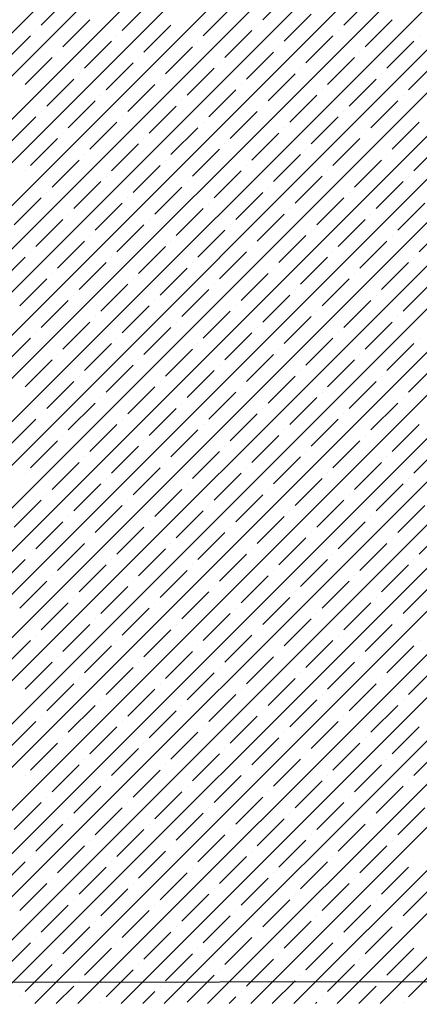
# Model space of a CAD drawing. Units: millimetres. Extents: x -3540 to 42, y -15973 to -12451.
# Drawn here: x -2064 to -2060, y -13180 to -13172 of the extents above; entities that cross this region are included whole.
import ezdxf

# ---------------------------------------------------------------- set-up
doc = ezdxf.new("R2010")
doc.units = ezdxf.units.MM
doc.header["$LTSCALE"] = 5
doc.header["$MEASUREMENT"] = 0
doc.layers.add('Sewatek', color=7, linetype='Continuous')

msp = doc.modelspace()

# ---------------------------------------------------------------- linework, layer by layer
at = {"layer": 'Sewatek', "linetype": 'Continuous', "ltscale": 10}
for p, q in [((-2071.66471, -13179.92883, 1153.28259), (-2046.69623, -13154.96035, 1153.28259)), ((-2071.31112, -13179.9288, 1153.28259), (-2046.34264, -13154.96032, 1153.28259)), ((-2070.95754, -13179.92877, 1153.28259), (-2045.98906, -13154.96029, 1153.28259)), ((-2070.60396, -13179.92875, 1153.28259), (-2045.63547, -13154.96026, 1153.28259)), ((-2070.25038, -13179.92872, 1153.28259), (-2045.28189, -13154.96023, 1153.28259)), ((-2069.8968, -13179.92869, 1153.28259), (-2044.9283, -13154.9602, 1153.28259)), ((-2069.54321, -13179.92866, 1153.28259), (-2044.57472, -13154.96017, 1153.28259)), ((-2069.18963, -13179.92863, 1153.28259), (-2044.22114, -13154.96014, 1153.28259)), ((-2068.83605, -13179.9286, 1153.28259), (-2043.86755, -13154.96011, 1153.28259)), ((-2068.48247, -13179.92858, 1153.28259), (-2043.51397, -13154.96008, 1153.28259)), ((-2068.12889, -13179.92855, 1153.28259), (-2043.16038, -13154.96004, 1153.28259)), ((-2067.7753, -13179.92852, 1153.28259), (-2042.8068, -13154.96001, 1153.28259)), ((-2067.42172, -13179.92849, 1153.28259), (-2042.45321, -13154.95998, 1153.28259)), ((-2067.06814, -13179.92846, 1153.28259), (-2042.09963, -13154.95995, 1153.28259)), ((-2066.71456, -13179.92843, 1153.28259), (-2041.74605, -13154.95992, 1153.28259)), ((-2066.36098, -13179.9284, 1153.28259), (-2041.39246, -13154.95989, 1153.28259)), ((-2066.00739, -13179.92838, 1153.28259), (-2041.03888, -13154.95986, 1153.28259)), ((-2065.65381, -13179.92835, 1153.28259), (-2040.68529, -13154.95983, 1153.28259)), ((-2065.30023, -13179.92832, 1153.28259), (-2040.33171, -13154.9598, 1153.28259)), ((-2064.94665, -13179.92829, 1153.28259), (-2039.97812, -13154.95977, 1153.28259)), ((-2064.59307, -13179.92826, 1153.28259), (-2039.62454, -13154.95974, 1153.28259)), ((-2064.23948, -13179.92823, 1153.28259), (-2039.27096, -13154.9597, 1153.28259)), ((-2063.8859, -13179.9282, 1153.28259), (-2038.91737, -13154.95967, 1153.28259)), ((-2063.53232, -13179.92818, 1153.28259), (-2038.56379, -13154.95964, 1153.28259)), ((-2063.17874, -13179.92815, 1153.28259), (-2038.2102, -13154.95961, 1153.28259)), ((-2062.82516, -13179.92812, 1153.28259), (-2037.85662, -13154.95958, 1153.28259)), ((-2062.47157, -13179.92809, 1153.28259), (-2037.50303, -13154.95955, 1153.28259)), ((-2062.11799, -13179.92806, 1153.28259), (-2037.14945, -13154.95952, 1153.28259)), ((-2061.76441, -13179.92803, 1153.28259), (-2036.79587, -13154.95949, 1153.28259)), ((-2061.41083, -13179.928, 1153.28259), (-2036.44228, -13154.95946, 1153.28259)), ((-2061.05725, -13179.92798, 1153.28259), (-2036.0887, -13154.95943, 1153.28259)), ((-2060.70367, -13179.92795, 1153.28259), (-2035.73511, -13154.9594, 1153.28259)), ((-2061.66635, -13171.87502, 1153.28259), (-2061.44538, -13171.65405, 1153.28259)), ((-2063.47831, -13171.91921, 1153.28259), (-2063.25734, -13171.69824, 1153.28259)), ((-2062.8154, -13171.96341, 1153.28259), (-2062.59442, -13171.74243, 1153.28259)), ((-2061.00343, -13171.91921, 1153.28259), (-2060.78246, -13171.69824, 1153.28259)), ((-2062.15248, -13172.0076, 1153.28259), (-2061.93151, -13171.78663, 1153.28259)), ((-2061.48957, -13172.05179, 1153.28259), (-2061.2686, -13171.83082, 1153.28259)), ((-2063.30153, -13172.09599, 1153.28259), (-2063.08056, -13171.87502, 1153.28259)), ((-2062.63862, -13172.14018, 1153.28259), (-2062.41765, -13171.91921, 1153.28259)), ((-2061.71054, -13171.91921, 1153.28259), (-2061.71054, -13171.91921, 1153.28259)), ((-2060.82666, -13172.09599, 1153.28259), (-2060.60569, -13171.87502, 1153.28259)), ((-2063.5225, -13171.96341, 1153.28259), (-2063.5225, -13171.96341, 1153.28259)), ((-2061.97571, -13172.18438, 1153.28259), (-2061.75474, -13171.96341, 1153.28259)), ((-2061.04763, -13171.96341, 1153.28259), (-2061.04763, -13171.96341, 1153.28259)), ((-2063.78767, -13172.22857, 1153.28259), (-2063.5667, -13172.0076, 1153.28259)), ((-2063.12475, -13172.27276, 1153.28259), (-2062.90378, -13172.05179, 1153.28259)), ((-2062.85959, -13172.0076, 1153.28259), (-2062.85959, -13172.0076, 1153.28259)), ((-2062.19668, -13172.05179, 1153.28259), (-2062.19668, -13172.05179, 1153.28259)), ((-2061.31279, -13172.22857, 1153.28259), (-2061.09182, -13172.0076, 1153.28259)), ((-2060.64988, -13172.27276, 1153.28259), (-2060.42891, -13172.05179, 1153.28259)), ((-2060.38472, -13172.0076, 1153.28259), (-2060.38472, -13172.0076, 1153.28259)), ((-2063.34573, -13172.14018, 1153.28259), (-2063.34573, -13172.14018, 1153.28259)), ((-2062.46184, -13172.31696, 1153.28259), (-2062.24087, -13172.09599, 1153.28259)), ((-2061.79893, -13172.36115, 1153.28259), (-2061.57796, -13172.14018, 1153.28259)), ((-2061.53376, -13172.09599, 1153.28259), (-2061.53376, -13172.09599, 1153.28259)), ((-2060.87085, -13172.14018, 1153.28259), (-2060.87085, -13172.14018, 1153.28259)), ((-2063.61089, -13172.40535, 1153.28259), (-2063.38992, -13172.18438, 1153.28259)), ((-2062.94798, -13172.44954, 1153.28259), (-2062.72701, -13172.22857, 1153.28259)), ((-2062.68281, -13172.18438, 1153.28259), (-2062.68281, -13172.18438, 1153.28259)), ((-2062.0199, -13172.22857, 1153.28259), (-2062.0199, -13172.22857, 1153.28259)), ((-2061.13602, -13172.40535, 1153.28259), (-2060.91505, -13172.18438, 1153.28259)), ((-2060.4731, -13172.44954, 1153.28259), (-2060.25213, -13172.22857, 1153.28259)), ((-2063.16895, -13172.31696, 1153.28259), (-2063.16895, -13172.31696, 1153.28259)), ((-2062.28507, -13172.49374, 1153.28259), (-2062.06409, -13172.27276, 1153.28259)), ((-2061.62215, -13172.53793, 1153.28259), (-2061.40118, -13172.31696, 1153.28259)), ((-2061.35699, -13172.27276, 1153.28259), (-2061.35699, -13172.27276, 1153.28259)), ((-2060.69407, -13172.31696, 1153.28259), (-2060.69407, -13172.31696, 1153.28259)), ((-2063.43411, -13172.58212, 1153.28259), (-2063.21314, -13172.36115, 1153.28259)), ((-2062.50604, -13172.36115, 1153.28259), (-2062.50604, -13172.36115, 1153.28259)), ((-2060.95924, -13172.58212, 1153.28259), (-2060.73827, -13172.36115, 1153.28259)), ((-2062.7712, -13172.62632, 1153.28259), (-2062.55023, -13172.40535, 1153.28259)), ((-2062.10829, -13172.67051, 1153.28259), (-2061.88732, -13172.44954, 1153.28259)), ((-2061.84312, -13172.40535, 1153.28259), (-2061.84312, -13172.40535, 1153.28259)), ((-2061.18021, -13172.44954, 1153.28259), (-2061.18021, -13172.44954, 1153.28259)), ((-2063.25734, -13172.7589, 1153.28259), (-2063.03637, -13172.53793, 1153.28259)), ((-2062.99217, -13172.49374, 1153.28259), (-2062.99217, -13172.49374, 1153.28259)), ((-2062.32926, -13172.53793, 1153.28259), (-2062.32926, -13172.53793, 1153.28259)), ((-2061.44538, -13172.71471, 1153.28259), (-2061.22441, -13172.49374, 1153.28259)), ((-2060.78246, -13172.7589, 1153.28259), (-2060.56149, -13172.53793, 1153.28259)), ((-2060.5173, -13172.49374, 1153.28259), (-2060.5173, -13172.49374, 1153.28259)), ((-2063.47831, -13172.62632, 1153.28259), (-2063.47831, -13172.62632, 1153.28259)), ((-2062.59442, -13172.80309, 1153.28259), (-2062.37345, -13172.58212, 1153.28259)), ((-2061.93151, -13172.84729, 1153.28259), (-2061.71054, -13172.62632, 1153.28259)), ((-2061.66635, -13172.58212, 1153.28259), (-2061.66635, -13172.58212, 1153.28259)), ((-2061.00343, -13172.62632, 1153.28259), (-2061.00343, -13172.62632, 1153.28259)), ((-2063.74347, -13172.89148, 1153.28259), (-2063.5225, -13172.67051, 1153.28259)), ((-2063.08056, -13172.93568, 1153.28259), (-2062.85959, -13172.71471, 1153.28259)), ((-2062.8154, -13172.67051, 1153.28259), (-2062.8154, -13172.67051, 1153.28259)), ((-2062.15248, -13172.71471, 1153.28259), (-2062.15248, -13172.71471, 1153.28259)), ((-2061.2686, -13172.89148, 1153.28259), (-2061.04763, -13172.67051, 1153.28259)), ((-2060.60569, -13172.93568, 1153.28259), (-2060.38472, -13172.71471, 1153.28259)), ((-2063.30153, -13172.80309, 1153.28259), (-2063.30153, -13172.80309, 1153.28259)), ((-2062.41765, -13172.97987, 1153.28259), (-2062.19668, -13172.7589, 1153.28259)), ((-2061.75474, -13173.02407, 1153.28259), (-2061.53376, -13172.80309, 1153.28259)), ((-2061.48957, -13172.7589, 1153.28259), (-2061.48957, -13172.7589, 1153.28259)), ((-2060.82666, -13172.80309, 1153.28259), (-2060.82666, -13172.80309, 1153.28259)), ((-2063.5667, -13173.06826, 1153.28259), (-2063.34573, -13172.84729, 1153.28259)), ((-2062.63862, -13172.84729, 1153.28259), (-2062.63862, -13172.84729, 1153.28259)), ((-2061.09182, -13173.06826, 1153.28259), (-2060.87085, -13172.84729, 1153.28259)), ((-2062.90378, -13173.11245, 1153.28259), (-2062.68281, -13172.89148, 1153.28259)), ((-2062.24087, -13173.15665, 1153.28259), (-2062.0199, -13172.93568, 1153.28259)), ((-2061.97571, -13172.89148, 1153.28259), (-2061.97571, -13172.89148, 1153.28259)), ((-2061.31279, -13172.93568, 1153.28259), (-2061.31279, -13172.93568, 1153.28259)), ((-2060.42891, -13173.11245, 1153.28259), (-2060.20794, -13172.89148, 1153.28259)), ((-2063.38992, -13173.24504, 1153.28259), (-2063.16895, -13173.02407, 1153.28259)), ((-2063.12475, -13172.97987, 1153.28259), (-2063.12475, -13172.97987, 1153.28259)), ((-2062.46184, -13173.02407, 1153.28259), (-2062.46184, -13173.02407, 1153.28259)), ((-2061.57796, -13173.20084, 1153.28259), (-2061.35699, -13172.97987, 1153.28259)), ((-2060.91505, -13173.24504, 1153.28259), (-2060.69407, -13173.02407, 1153.28259)), ((-2060.64988, -13172.97987, 1153.28259), (-2060.64988, -13172.97987, 1153.28259)), ((-2063.61089, -13173.11245, 1153.28259), (-2063.61089, -13173.11245, 1153.28259)), ((-2062.72701, -13173.28923, 1153.28259), (-2062.50604, -13173.06826, 1153.28259)), ((-2062.06409, -13173.33343, 1153.28259), (-2061.84312, -13173.11245, 1153.28259)), ((-2061.79893, -13173.06826, 1153.28259), (-2061.79893, -13173.06826, 1153.28259)), ((-2061.13602, -13173.11245, 1153.28259), (-2061.13602, -13173.11245, 1153.28259)), ((-2063.21314, -13173.42181, 1153.28259), (-2062.99217, -13173.20084, 1153.28259)), ((-2062.94798, -13173.15665, 1153.28259), (-2062.94798, -13173.15665, 1153.28259)), ((-2062.28507, -13173.20084, 1153.28259), (-2062.28507, -13173.20084, 1153.28259)), ((-2061.40118, -13173.37762, 1153.28259), (-2061.18021, -13173.15665, 1153.28259)), ((-2060.73827, -13173.42181, 1153.28259), (-2060.5173, -13173.20084, 1153.28259)), ((-2060.4731, -13173.15665, 1153.28259), (-2060.4731, -13173.15665, 1153.28259)), ((-2063.43411, -13173.28923, 1153.28259), (-2063.43411, -13173.28923, 1153.28259)), ((-2062.55023, -13173.46601, 1153.28259), (-2062.32926, -13173.24504, 1153.28259)), ((-2061.88732, -13173.5102, 1153.28259), (-2061.66635, -13173.28923, 1153.28259)), ((-2061.62215, -13173.24504, 1153.28259), (-2061.62215, -13173.24504, 1153.28259)), ((-2060.95924, -13173.28923, 1153.28259), (-2060.95924, -13173.28923, 1153.28259)), ((-2063.69928, -13173.5544, 1153.28259), (-2063.47831, -13173.33343, 1153.28259)), ((-2062.7712, -13173.33343, 1153.28259), (-2062.7712, -13173.33343, 1153.28259)), ((-2061.22441, -13173.5544, 1153.28259), (-2061.00343, -13173.33343, 1153.28259)), ((-2063.03637, -13173.59859, 1153.28259), (-2062.8154, -13173.37762, 1153.28259)), ((-2062.37345, -13173.64278, 1153.28259), (-2062.15248, -13173.42181, 1153.28259)), ((-2062.10829, -13173.37762, 1153.28259), (-2062.10829, -13173.37762, 1153.28259)), ((-2061.44538, -13173.42181, 1153.28259), (-2061.44538, -13173.42181, 1153.28259)), ((-2060.56149, -13173.59859, 1153.28259), (-2060.34052, -13173.37762, 1153.28259)), ((-2063.5225, -13173.73117, 1153.28259), (-2063.30153, -13173.5102, 1153.28259)), ((-2063.25734, -13173.46601, 1153.28259), (-2063.25734, -13173.46601, 1153.28259)), ((-2062.59442, -13173.5102, 1153.28259), (-2062.59442, -13173.5102, 1153.28259)), ((-2061.71054, -13173.68698, 1153.28259), (-2061.48957, -13173.46601, 1153.28259)), ((-2061.04763, -13173.73117, 1153.28259), (-2060.82666, -13173.5102, 1153.28259)), ((-2060.78246, -13173.46601, 1153.28259), (-2060.78246, -13173.46601, 1153.28259)), ((-2062.85959, -13173.77537, 1153.28259), (-2062.63862, -13173.5544, 1153.28259)), ((-2062.19668, -13173.81956, 1153.28259), (-2061.97571, -13173.59859, 1153.28259)), ((-2061.93151, -13173.5544, 1153.28259), (-2061.93151, -13173.5544, 1153.28259)), ((-2061.2686, -13173.59859, 1153.28259), (-2061.2686, -13173.59859, 1153.28259)), ((-2060.38472, -13173.77537, 1153.28259), (-2060.16374, -13173.5544, 1153.28259)), ((-2063.34573, -13173.90795, 1153.28259), (-2063.12475, -13173.68698, 1153.28259)), ((-2063.08056, -13173.64278, 1153.28259), (-2063.08056, -13173.64278, 1153.28259)), ((-2062.41765, -13173.68698, 1153.28259), (-2062.41765, -13173.68698, 1153.28259)), ((-2061.53376, -13173.86376, 1153.28259), (-2061.31279, -13173.64278, 1153.28259)), ((-2060.87085, -13173.90795, 1153.28259), (-2060.64988, -13173.68698, 1153.28259)), ((-2060.60569, -13173.64278, 1153.28259), (-2060.60569, -13173.64278, 1153.28259)), ((-2062.68281, -13173.95214, 1153.28259), (-2062.46184, -13173.73117, 1153.28259)), ((-2061.75474, -13173.73117, 1153.28259), (-2061.75474, -13173.73117, 1153.28259)), ((-2063.83186, -13174.04053, 1153.28259), (-2063.61089, -13173.81956, 1153.28259)), ((-2063.5667, -13173.77537, 1153.28259), (-2063.5667, -13173.77537, 1153.28259)), ((-2062.90378, -13173.81956, 1153.28259), (-2062.90378, -13173.81956, 1153.28259)), ((-2062.0199, -13173.99634, 1153.28259), (-2061.79893, -13173.77537, 1153.28259)), ((-2061.35699, -13174.04053, 1153.28259), (-2061.13602, -13173.81956, 1153.28259)), ((-2061.09182, -13173.77537, 1153.28259), (-2061.09182, -13173.77537, 1153.28259)), ((-2060.42891, -13173.81956, 1153.28259), (-2060.42891, -13173.81956, 1153.28259)), ((-2063.16895, -13174.08473, 1153.28259), (-2062.94798, -13173.86376, 1153.28259)), ((-2062.50604, -13174.12892, 1153.28259), (-2062.28507, -13173.90795, 1153.28259)), ((-2062.24087, -13173.86376, 1153.28259), (-2062.24087, -13173.86376, 1153.28259)), ((-2061.57796, -13173.90795, 1153.28259), (-2061.57796, -13173.90795, 1153.28259)), ((-2060.69407, -13174.08473, 1153.28259), (-2060.4731, -13173.86376, 1153.28259)), ((-2063.65508, -13174.21731, 1153.28259), (-2063.43411, -13173.99634, 1153.28259)), ((-2063.38992, -13173.95214, 1153.28259), (-2063.38992, -13173.95214, 1153.28259)), ((-2062.72701, -13173.99634, 1153.28259), (-2062.72701, -13173.99634, 1153.28259)), ((-2061.84312, -13174.17311, 1153.28259), (-2061.62215, -13173.95214, 1153.28259)), ((-2061.18021, -13174.21731, 1153.28259), (-2060.95924, -13173.99634, 1153.28259)), ((-2060.91505, -13173.95214, 1153.28259), (-2060.91505, -13173.95214, 1153.28259)), ((-2062.99217, -13174.2615, 1153.28259), (-2062.7712, -13174.04053, 1153.28259)), ((-2062.32926, -13174.3057, 1153.28259), (-2062.10829, -13174.08473, 1153.28259)), ((-2062.06409, -13174.04053, 1153.28259), (-2062.06409, -13174.04053, 1153.28259)), ((-2061.40118, -13174.08473, 1153.28259), (-2061.40118, -13174.08473, 1153.28259)), ((-2060.5173, -13174.2615, 1153.28259), (-2060.29633, -13174.04053, 1153.28259)), ((-2063.47831, -13174.39409, 1153.28259), (-2063.25734, -13174.17311, 1153.28259)), ((-2063.21314, -13174.12892, 1153.28259), (-2063.21314, -13174.12892, 1153.28259)), ((-2062.55023, -13174.17311, 1153.28259), (-2062.55023, -13174.17311, 1153.28259)), ((-2061.66635, -13174.34989, 1153.28259), (-2061.44538, -13174.12892, 1153.28259)), ((-2061.00343, -13174.39409, 1153.28259), (-2060.78246, -13174.17311, 1153.28259)), ((-2060.73827, -13174.12892, 1153.28259), (-2060.73827, -13174.12892, 1153.28259)), ((-2062.8154, -13174.43828, 1153.28259), (-2062.59442, -13174.21731, 1153.28259)), ((-2061.88732, -13174.21731, 1153.28259), (-2061.88732, -13174.21731, 1153.28259)), ((-2063.03637, -13174.3057, 1153.28259), (-2063.03637, -13174.3057, 1153.28259)), ((-2062.15248, -13174.48247, 1153.28259), (-2061.93151, -13174.2615, 1153.28259)), ((-2061.48957, -13174.52667, 1153.28259), (-2061.2686, -13174.3057, 1153.28259)), ((-2061.22441, -13174.2615, 1153.28259), (-2061.22441, -13174.2615, 1153.28259)), ((-2060.56149, -13174.3057, 1153.28259), (-2060.56149, -13174.3057, 1153.28259)), ((-2063.30153, -13174.57086, 1153.28259), (-2063.08056, -13174.34989, 1153.28259)), ((-2062.63862, -13174.61506, 1153.28259), (-2062.41765, -13174.39409, 1153.28259)), ((-2062.37345, -13174.34989, 1153.28259), (-2062.37345, -13174.34989, 1153.28259)), ((-2061.71054, -13174.39409, 1153.28259), (-2061.71054, -13174.39409, 1153.28259)), ((-2060.82666, -13174.57086, 1153.28259), (-2060.60569, -13174.34989, 1153.28259)), ((-2063.78767, -13174.70344, 1153.28259), (-2063.5667, -13174.48247, 1153.28259)), ((-2063.5225, -13174.43828, 1153.28259), (-2063.5225, -13174.43828, 1153.28259)), ((-2062.85959, -13174.48247, 1153.28259), (-2062.85959, -13174.48247, 1153.28259)), ((-2061.97571, -13174.65925, 1153.28259), (-2061.75474, -13174.43828, 1153.28259)), ((-2061.31279, -13174.70344, 1153.28259), (-2061.09182, -13174.48247, 1153.28259)), ((-2061.04763, -13174.43828, 1153.28259), (-2061.04763, -13174.43828, 1153.28259)), ((-2060.38472, -13174.48247, 1153.28259), (-2060.38472, -13174.48247, 1153.28259)), ((-2063.12475, -13174.74764, 1153.28259), (-2062.90378, -13174.52667, 1153.28259)), ((-2062.46184, -13174.79183, 1153.28259), (-2062.24087, -13174.57086, 1153.28259)), ((-2062.19668, -13174.52667, 1153.28259), (-2062.19668, -13174.52667, 1153.28259)), ((-2061.53376, -13174.57086, 1153.28259), (-2061.53376, -13174.57086, 1153.28259)), ((-2060.64988, -13174.74764, 1153.28259), (-2060.42891, -13174.52667, 1153.28259)), ((-2063.61089, -13174.88022, 1153.28259), (-2063.38992, -13174.65925, 1153.28259)), ((-2063.34573, -13174.61506, 1153.28259), (-2063.34573, -13174.61506, 1153.28259)), ((-2062.68281, -13174.65925, 1153.28259), (-2062.68281, -13174.65925, 1153.28259)), ((-2061.79893, -13174.83603, 1153.28259), (-2061.57796, -13174.61506, 1153.28259)), ((-2061.13602, -13174.88022, 1153.28259), (-2060.91505, -13174.65925, 1153.28259)), ((-2060.87085, -13174.61506, 1153.28259), (-2060.87085, -13174.61506, 1153.28259)), ((-2062.94798, -13174.92442, 1153.28259), (-2062.72701, -13174.70344, 1153.28259)), ((-2062.0199, -13174.70344, 1153.28259), (-2062.0199, -13174.70344, 1153.28259)), ((-2060.4731, -13174.92442, 1153.28259), (-2060.25213, -13174.70344, 1153.28259)), ((-2063.16895, -13174.79183, 1153.28259), (-2063.16895, -13174.79183, 1153.28259)), ((-2062.28507, -13174.96861, 1153.28259), (-2062.06409, -13174.74764, 1153.28259)), ((-2061.62215, -13175.0128, 1153.28259), (-2061.40118, -13174.79183, 1153.28259)), ((-2061.35699, -13174.74764, 1153.28259), (-2061.35699, -13174.74764, 1153.28259)), ((-2060.69407, -13174.79183, 1153.28259), (-2060.69407, -13174.79183, 1153.28259)), ((-2063.43411, -13175.057, 1153.28259), (-2063.21314, -13174.83603, 1153.28259)), ((-2062.7712, -13175.10119, 1153.28259), (-2062.55023, -13174.88022, 1153.28259)), ((-2062.50604, -13174.83603, 1153.28259), (-2062.50604, -13174.83603, 1153.28259)), ((-2061.84312, -13174.88022, 1153.28259), (-2061.84312, -13174.88022, 1153.28259)), ((-2060.95924, -13175.057, 1153.28259), (-2060.73827, -13174.83603, 1153.28259)), ((-2062.99217, -13174.96861, 1153.28259), (-2062.99217, -13174.96861, 1153.28259)), ((-2062.10829, -13175.14539, 1153.28259), (-2061.88732, -13174.92442, 1153.28259)), ((-2061.44538, -13175.18958, 1153.28259), (-2061.22441, -13174.96861, 1153.28259)), ((-2061.18021, -13174.92442, 1153.28259), (-2061.18021, -13174.92442, 1153.28259)), ((-2060.5173, -13174.96861, 1153.28259), (-2060.5173, -13174.96861, 1153.28259)), ((-2063.25734, -13175.23377, 1153.28259), (-2063.03637, -13175.0128, 1153.28259)), ((-2062.59442, -13175.27797, 1153.28259), (-2062.37345, -13175.057, 1153.28259)), ((-2062.32926, -13175.0128, 1153.28259), (-2062.32926, -13175.0128, 1153.28259)), ((-2061.66635, -13175.057, 1153.28259), (-2061.66635, -13175.057, 1153.28259)), ((-2060.78246, -13175.23377, 1153.28259), (-2060.56149, -13175.0128, 1153.28259)), ((-2063.47831, -13175.10119, 1153.28259), (-2063.47831, -13175.10119, 1153.28259)), ((-2061.93151, -13175.32216, 1153.28259), (-2061.71054, -13175.10119, 1153.28259)), ((-2061.00343, -13175.10119, 1153.28259), (-2061.00343, -13175.10119, 1153.28259)), ((-2063.74347, -13175.36636, 1153.28259), (-2063.5225, -13175.14539, 1153.28259)), ((-2063.08056, -13175.41055, 1153.28259), (-2062.85959, -13175.18958, 1153.28259)), ((-2062.8154, -13175.14539, 1153.28259), (-2062.8154, -13175.14539, 1153.28259)), ((-2062.15248, -13175.18958, 1153.28259), (-2062.15248, -13175.18958, 1153.28259)), ((-2061.2686, -13175.36636, 1153.28259), (-2061.04763, -13175.14539, 1153.28259)), ((-2060.60569, -13175.41055, 1153.28259), (-2060.38472, -13175.18958, 1153.28259)), ((-2063.30153, -13175.27797, 1153.28259), (-2063.30153, -13175.27797, 1153.28259)), ((-2062.41765, -13175.45475, 1153.28259), (-2062.19668, -13175.23377, 1153.28259)), ((-2061.75474, -13175.49894, 1153.28259), (-2061.53376, -13175.27797, 1153.28259)), ((-2061.48957, -13175.23377, 1153.28259), (-2061.48957, -13175.23377, 1153.28259)), ((-2060.82666, -13175.27797, 1153.28259), (-2060.82666, -13175.27797, 1153.28259)), ((-2063.5667, -13175.54313, 1153.28259), (-2063.34573, -13175.32216, 1153.28259)), ((-2062.90378, -13175.58733, 1153.28259), (-2062.68281, -13175.36636, 1153.28259)), ((-2062.63862, -13175.32216, 1153.28259), (-2062.63862, -13175.32216, 1153.28259)), ((-2061.97571, -13175.36636, 1153.28259), (-2061.97571, -13175.36636, 1153.28259)), ((-2061.09182, -13175.54313, 1153.28259), (-2060.87085, -13175.32216, 1153.28259)), ((-2060.42891, -13175.58733, 1153.28259), (-2060.20794, -13175.36636, 1153.28259)), ((-2063.12475, -13175.45475, 1153.28259), (-2063.12475, -13175.45475, 1153.28259)), ((-2062.24087, -13175.63152, 1153.28259), (-2062.0199, -13175.41055, 1153.28259)), ((-2061.57796, -13175.67572, 1153.28259), (-2061.35699, -13175.45475, 1153.28259)), ((-2061.31279, -13175.41055, 1153.28259), (-2061.31279, -13175.41055, 1153.28259)), ((-2060.64988, -13175.45475, 1153.28259), (-2060.64988, -13175.45475, 1153.28259)), ((-2063.38992, -13175.71991, 1153.28259), (-2063.16895, -13175.49894, 1153.28259)), ((-2062.72701, -13175.7641, 1153.28259), (-2062.50604, -13175.54313, 1153.28259)), ((-2062.46184, -13175.49894, 1153.28259), (-2062.46184, -13175.49894, 1153.28259)), ((-2061.79893, -13175.54313, 1153.28259), (-2061.79893, -13175.54313, 1153.28259)), ((-2060.91505, -13175.71991, 1153.28259), (-2060.69407, -13175.49894, 1153.28259)), ((-2063.61089, -13175.58733, 1153.28259), (-2063.61089, -13175.58733, 1153.28259)), ((-2062.06409, -13175.8083, 1153.28259), (-2061.84312, -13175.58733, 1153.28259)), ((-2061.13602, -13175.58733, 1153.28259), (-2061.13602, -13175.58733, 1153.28259)), ((-2063.21314, -13175.89669, 1153.28259), (-2062.99217, -13175.67572, 1153.28259)), ((-2062.94798, -13175.63152, 1153.28259), (-2062.94798, -13175.63152, 1153.28259)), ((-2062.28507, -13175.67572, 1153.28259), (-2062.28507, -13175.67572, 1153.28259)), ((-2061.40118, -13175.85249, 1153.28259), (-2061.18021, -13175.63152, 1153.28259)), ((-2060.73827, -13175.89669, 1153.28259), (-2060.5173, -13175.67572, 1153.28259)), ((-2060.4731, -13175.63152, 1153.28259), (-2060.4731, -13175.63152, 1153.28259)), ((-2063.43411, -13175.7641, 1153.28259), (-2063.43411, -13175.7641, 1153.28259)), ((-2062.55023, -13175.94088, 1153.28259), (-2062.32926, -13175.71991, 1153.28259)), ((-2061.88732, -13175.98508, 1153.28259), (-2061.66635, -13175.7641, 1153.28259)), ((-2061.62215, -13175.71991, 1153.28259), (-2061.62215, -13175.71991, 1153.28259)), ((-2060.95924, -13175.7641, 1153.28259), (-2060.95924, -13175.7641, 1153.28259)), ((-2063.69928, -13176.02927, 1153.28259), (-2063.47831, -13175.8083, 1153.28259)), ((-2063.03637, -13176.07346, 1153.28259), (-2062.8154, -13175.85249, 1153.28259)), ((-2062.7712, -13175.8083, 1153.28259), (-2062.7712, -13175.8083, 1153.28259)), ((-2062.10829, -13175.85249, 1153.28259), (-2062.10829, -13175.85249, 1153.28259)), ((-2061.22441, -13176.02927, 1153.28259), (-2061.00343, -13175.8083, 1153.28259)), ((-2060.56149, -13176.07346, 1153.28259), (-2060.34052, -13175.85249, 1153.28259)), ((-2063.25734, -13175.94088, 1153.28259), (-2063.25734, -13175.94088, 1153.28259)), ((-2062.37345, -13176.11766, 1153.28259), (-2062.15248, -13175.89669, 1153.28259)), ((-2061.71054, -13176.16185, 1153.28259), (-2061.48957, -13175.94088, 1153.28259)), ((-2061.44538, -13175.89669, 1153.28259), (-2061.44538, -13175.89669, 1153.28259)), ((-2060.78246, -13175.94088, 1153.28259), (-2060.78246, -13175.94088, 1153.28259)), ((-2063.5225, -13176.20605, 1153.28259), (-2063.30153, -13175.98508, 1153.28259)), ((-2062.85959, -13176.25024, 1153.28259), (-2062.63862, -13176.02927, 1153.28259)), ((-2062.59442, -13175.98508, 1153.28259), (-2062.59442, -13175.98508, 1153.28259)), ((-2061.93151, -13176.02927, 1153.28259), (-2061.93151, -13176.02927, 1153.28259)), ((-2061.04763, -13176.20605, 1153.28259), (-2060.82666, -13175.98508, 1153.28259)), ((-2060.38472, -13176.25024, 1153.28259), (-2060.16374, -13176.02927, 1153.28259)), ((-2062.19668, -13176.29443, 1153.28259), (-2061.97571, -13176.07346, 1153.28259)), ((-2061.2686, -13176.07346, 1153.28259), (-2061.2686, -13176.07346, 1153.28259)), ((-2063.34573, -13176.38282, 1153.28259), (-2063.12475, -13176.16185, 1153.28259)), ((-2063.08056, -13176.11766, 1153.28259), (-2063.08056, -13176.11766, 1153.28259)), ((-2062.41765, -13176.16185, 1153.28259), (-2062.41765, -13176.16185, 1153.28259)), ((-2061.53376, -13176.33863, 1153.28259), (-2061.31279, -13176.11766, 1153.28259)), ((-2060.87085, -13176.38282, 1153.28259), (-2060.64988, -13176.16185, 1153.28259)), ((-2060.60569, -13176.11766, 1153.28259), (-2060.60569, -13176.11766, 1153.28259)), ((-2063.5667, -13176.25024, 1153.28259), (-2063.5667, -13176.25024, 1153.28259)), ((-2062.68281, -13176.42702, 1153.28259), (-2062.46184, -13176.20605, 1153.28259)), ((-2062.0199, -13176.47121, 1153.28259), (-2061.79893, -13176.25024, 1153.28259)), ((-2061.75474, -13176.20605, 1153.28259), (-2061.75474, -13176.20605, 1153.28259)), ((-2061.09182, -13176.25024, 1153.28259), (-2061.09182, -13176.25024, 1153.28259)), ((-2063.83186, -13176.51541, 1153.28259), (-2063.61089, -13176.29443, 1153.28259)), ((-2063.16895, -13176.5596, 1153.28259), (-2062.94798, -13176.33863, 1153.28259)), ((-2062.90378, -13176.29443, 1153.28259), (-2062.90378, -13176.29443, 1153.28259)), ((-2062.24087, -13176.33863, 1153.28259), (-2062.24087, -13176.33863, 1153.28259)), ((-2061.35699, -13176.51541, 1153.28259), (-2061.13602, -13176.29443, 1153.28259)), ((-2060.69407, -13176.5596, 1153.28259), (-2060.4731, -13176.33863, 1153.28259)), ((-2060.42891, -13176.29443, 1153.28259), (-2060.42891, -13176.29443, 1153.28259)), ((-2063.38992, -13176.42702, 1153.28259), (-2063.38992, -13176.42702, 1153.28259)), ((-2062.50604, -13176.60379, 1153.28259), (-2062.28507, -13176.38282, 1153.28259)), ((-2061.84312, -13176.64799, 1153.28259), (-2061.62215, -13176.42702, 1153.28259)), ((-2061.57796, -13176.38282, 1153.28259), (-2061.57796, -13176.38282, 1153.28259)), ((-2060.91505, -13176.42702, 1153.28259), (-2060.91505, -13176.42702, 1153.28259)), ((-2063.65508, -13176.69218, 1153.28259), (-2063.43411, -13176.47121, 1153.28259)), ((-2062.72701, -13176.47121, 1153.28259), (-2062.72701, -13176.47121, 1153.28259)), ((-2061.18021, -13176.69218, 1153.28259), (-2060.95924, -13176.47121, 1153.28259)), ((-2062.99217, -13176.73638, 1153.28259), (-2062.7712, -13176.51541, 1153.28259)), ((-2062.32926, -13176.78057, 1153.28259), (-2062.10829, -13176.5596, 1153.28259)), ((-2062.06409, -13176.51541, 1153.28259), (-2062.06409, -13176.51541, 1153.28259)), ((-2061.40118, -13176.5596, 1153.28259), (-2061.40118, -13176.5596, 1153.28259)), ((-2060.5173, -13176.73638, 1153.28259), (-2060.29633, -13176.51541, 1153.28259)), ((-2063.47831, -13176.86896, 1153.28259), (-2063.25734, -13176.64799, 1153.28259)), ((-2063.21314, -13176.60379, 1153.28259), (-2063.21314, -13176.60379, 1153.28259)), ((-2062.55023, -13176.64799, 1153.28259), (-2062.55023, -13176.64799, 1153.28259)), ((-2061.66635, -13176.82476, 1153.28259), (-2061.44538, -13176.60379, 1153.28259)), ((-2061.00343, -13176.86896, 1153.28259), (-2060.78246, -13176.64799, 1153.28259)), ((-2060.73827, -13176.60379, 1153.28259), (-2060.73827, -13176.60379, 1153.28259)), ((-2062.8154, -13176.91315, 1153.28259), (-2062.59442, -13176.69218, 1153.28259)), ((-2062.15248, -13176.95735, 1153.28259), (-2061.93151, -13176.73638, 1153.28259)), ((-2061.88732, -13176.69218, 1153.28259), (-2061.88732, -13176.69218, 1153.28259)), ((-2061.22441, -13176.73638, 1153.28259), (-2061.22441, -13176.73638, 1153.28259)), ((-2063.30153, -13177.04574, 1153.28259), (-2063.08056, -13176.82476, 1153.28259)), ((-2063.03637, -13176.78057, 1153.28259), (-2063.03637, -13176.78057, 1153.28259)), ((-2062.37345, -13176.82476, 1153.28259), (-2062.37345, -13176.82476, 1153.28259)), ((-2061.48957, -13177.00154, 1153.28259), (-2061.2686, -13176.78057, 1153.28259)), ((-2060.82666, -13177.04574, 1153.28259), (-2060.60569, -13176.82476, 1153.28259)), ((-2060.56149, -13176.78057, 1153.28259), (-2060.56149, -13176.78057, 1153.28259)), ((-2063.5225, -13176.91315, 1153.28259), (-2063.5225, -13176.91315, 1153.28259)), ((-2062.63862, -13177.08993, 1153.28259), (-2062.41765, -13176.86896, 1153.28259)), ((-2061.97571, -13177.13412, 1153.28259), (-2061.75474, -13176.91315, 1153.28259)), ((-2061.71054, -13176.86896, 1153.28259), (-2061.71054, -13176.86896, 1153.28259)), ((-2061.04763, -13176.91315, 1153.28259), (-2061.04763, -13176.91315, 1153.28259)), ((-2063.78767, -13177.17832, 1153.28259), (-2063.5667, -13176.95735, 1153.28259)), ((-2062.85959, -13176.95735, 1153.28259), (-2062.85959, -13176.95735, 1153.28259)), ((-2061.31279, -13177.17832, 1153.28259), (-2061.09182, -13176.95735, 1153.28259)), ((-2060.38472, -13176.95735, 1153.28259), (-2060.38472, -13176.95735, 1153.28259)), ((-2063.12475, -13177.22251, 1153.28259), (-2062.90378, -13177.00154, 1153.28259)), ((-2062.46184, -13177.26671, 1153.28259), (-2062.24087, -13177.04574, 1153.28259)), ((-2062.19668, -13177.00154, 1153.28259), (-2062.19668, -13177.00154, 1153.28259)), ((-2061.53376, -13177.04574, 1153.28259), (-2061.53376, -13177.04574, 1153.28259)), ((-2060.64988, -13177.22251, 1153.28259), (-2060.42891, -13177.00154, 1153.28259)), ((-2063.61089, -13177.35509, 1153.28259), (-2063.38992, -13177.13412, 1153.28259)), ((-2063.34573, -13177.08993, 1153.28259), (-2063.34573, -13177.08993, 1153.28259)), ((-2062.68281, -13177.13412, 1153.28259), (-2062.68281, -13177.13412, 1153.28259)), ((-2061.79893, -13177.3109, 1153.28259), (-2061.57796, -13177.08993, 1153.28259)), ((-2061.13602, -13177.35509, 1153.28259), (-2060.91505, -13177.13412, 1153.28259)), ((-2060.87085, -13177.08993, 1153.28259), (-2060.87085, -13177.08993, 1153.28259)), ((-2062.94798, -13177.39929, 1153.28259), (-2062.72701, -13177.17832, 1153.28259)), ((-2062.28507, -13177.44348, 1153.28259), (-2062.06409, -13177.22251, 1153.28259)), ((-2062.0199, -13177.17832, 1153.28259), (-2062.0199, -13177.17832, 1153.28259)), ((-2061.35699, -13177.22251, 1153.28259), (-2061.35699, -13177.22251, 1153.28259)), ((-2060.4731, -13177.39929, 1153.28259), (-2060.25213, -13177.17832, 1153.28259)), ((-2063.43411, -13177.53187, 1153.28259), (-2063.21314, -13177.3109, 1153.28259)), ((-2063.16895, -13177.26671, 1153.28259), (-2063.16895, -13177.26671, 1153.28259)), ((-2062.50604, -13177.3109, 1153.28259), (-2062.50604, -13177.3109, 1153.28259)), ((-2061.62215, -13177.48768, 1153.28259), (-2061.40118, -13177.26671, 1153.28259)), ((-2060.95924, -13177.53187, 1153.28259), (-2060.73827, -13177.3109, 1153.28259)), ((-2060.69407, -13177.26671, 1153.28259), (-2060.69407, -13177.26671, 1153.28259)), ((-2062.7712, -13177.57607, 1153.28259), (-2062.55023, -13177.35509, 1153.28259)), ((-2062.10829, -13177.62026, 1153.28259), (-2061.88732, -13177.39929, 1153.28259)), ((-2061.84312, -13177.35509, 1153.28259), (-2061.84312, -13177.35509, 1153.28259)), ((-2061.18021, -13177.39929, 1153.28259), (-2061.18021, -13177.39929, 1153.28259)), ((-2062.99217, -13177.44348, 1153.28259), (-2062.99217, -13177.44348, 1153.28259)), ((-2061.44538, -13177.66445, 1153.28259), (-2061.22441, -13177.44348, 1153.28259)), ((-2060.5173, -13177.44348, 1153.28259), (-2060.5173, -13177.44348, 1153.28259)), ((-2063.25734, -13177.70865, 1153.28259), (-2063.03637, -13177.48768, 1153.28259)), ((-2062.59442, -13177.75284, 1153.28259), (-2062.37345, -13177.53187, 1153.28259)), ((-2062.32926, -13177.48768, 1153.28259), (-2062.32926, -13177.48768, 1153.28259)), ((-2061.66635, -13177.53187, 1153.28259), (-2061.66635, -13177.53187, 1153.28259)), ((-2060.78246, -13177.70865, 1153.28259), (-2060.56149, -13177.48768, 1153.28259)), ((-2063.74347, -13177.84123, 1153.28259), (-2063.5225, -13177.62026, 1153.28259)), ((-2063.47831, -13177.57607, 1153.28259), (-2063.47831, -13177.57607, 1153.28259)), ((-2062.8154, -13177.62026, 1153.28259), (-2062.8154, -13177.62026, 1153.28259)), ((-2061.93151, -13177.79704, 1153.28259), (-2061.71054, -13177.57607, 1153.28259)), ((-2061.2686, -13177.84123, 1153.28259), (-2061.04763, -13177.62026, 1153.28259)), ((-2061.00343, -13177.57607, 1153.28259), (-2061.00343, -13177.57607, 1153.28259)), ((-2063.08056, -13177.88542, 1153.28259), (-2062.85959, -13177.66445, 1153.28259)), ((-2062.41765, -13177.92962, 1153.28259), (-2062.19668, -13177.70865, 1153.28259)), ((-2062.15248, -13177.66445, 1153.28259), (-2062.15248, -13177.66445, 1153.28259)), ((-2061.48957, -13177.70865, 1153.28259), (-2061.48957, -13177.70865, 1153.28259)), ((-2060.60569, -13177.88542, 1153.28259), (-2060.38472, -13177.66445, 1153.28259)), ((-2063.5667, -13178.01801, 1153.28259), (-2063.34573, -13177.79704, 1153.28259)), ((-2063.30153, -13177.75284, 1153.28259), (-2063.30153, -13177.75284, 1153.28259)), ((-2062.63862, -13177.79704, 1153.28259), (-2062.63862, -13177.79704, 1153.28259)), ((-2061.75474, -13177.97381, 1153.28259), (-2061.53376, -13177.75284, 1153.28259)), ((-2061.09182, -13178.01801, 1153.28259), (-2060.87085, -13177.79704, 1153.28259)), ((-2060.82666, -13177.75284, 1153.28259), (-2060.82666, -13177.75284, 1153.28259)), ((-2062.90378, -13178.0622, 1153.28259), (-2062.68281, -13177.84123, 1153.28259)), ((-2061.97571, -13177.84123, 1153.28259), (-2061.97571, -13177.84123, 1153.28259)), ((-2060.42891, -13178.0622, 1153.28259), (-2060.20794, -13177.84123, 1153.28259)), ((-2063.12475, -13177.92962, 1153.28259), (-2063.12475, -13177.92962, 1153.28259)), ((-2062.24087, -13178.1064, 1153.28259), (-2062.0199, -13177.88542, 1153.28259)), ((-2061.57796, -13178.15059, 1153.28259), (-2061.35699, -13177.92962, 1153.28259)), ((-2061.31279, -13177.88542, 1153.28259), (-2061.31279, -13177.88542, 1153.28259)), ((-2060.64988, -13177.92962, 1153.28259), (-2060.64988, -13177.92962, 1153.28259)), ((-2063.38992, -13178.19478, 1153.28259), (-2063.16895, -13177.97381, 1153.28259)), ((-2062.72701, -13178.23898, 1153.28259), (-2062.50604, -13178.01801, 1153.28259)), ((-2062.46184, -13177.97381, 1153.28259), (-2062.46184, -13177.97381, 1153.28259)), ((-2061.79893, -13178.01801, 1153.28259), (-2061.79893, -13178.01801, 1153.28259)), ((-2060.91505, -13178.19478, 1153.28259), (-2060.69407, -13177.97381, 1153.28259)), ((-2063.61089, -13178.0622, 1153.28259), (-2063.61089, -13178.0622, 1153.28259)), ((-2062.94798, -13178.1064, 1153.28259), (-2062.94798, -13178.1064, 1153.28259)), ((-2062.06409, -13178.28317, 1153.28259), (-2061.84312, -13178.0622, 1153.28259)), ((-2061.40118, -13178.32737, 1153.28259), (-2061.18021, -13178.1064, 1153.28259)), ((-2061.13602, -13178.0622, 1153.28259), (-2061.13602, -13178.0622, 1153.28259)), ((-2060.4731, -13178.1064, 1153.28259), (-2060.4731, -13178.1064, 1153.28259)), ((-2063.21314, -13178.37156, 1153.28259), (-2062.99217, -13178.15059, 1153.28259)), ((-2062.55023, -13178.41576, 1153.28259), (-2062.32926, -13178.19478, 1153.28259)), ((-2062.28507, -13178.15059, 1153.28259), (-2062.28507, -13178.15059, 1153.28259)), ((-2061.62215, -13178.19478, 1153.28259), (-2061.62215, -13178.19478, 1153.28259)), ((-2060.73827, -13178.37156, 1153.28259), (-2060.5173, -13178.15059, 1153.28259)), ((-2063.69928, -13178.50414, 1153.28259), (-2063.47831, -13178.28317, 1153.28259)), ((-2063.43411, -13178.23898, 1153.28259), (-2063.43411, -13178.23898, 1153.28259)), ((-2062.7712, -13178.28317, 1153.28259), (-2062.7712, -13178.28317, 1153.28259)), ((-2061.88732, -13178.45995, 1153.28259), (-2061.66635, -13178.23898, 1153.28259)), ((-2061.22441, -13178.50414, 1153.28259), (-2061.00343, -13178.28317, 1153.28259)), ((-2060.95924, -13178.23898, 1153.28259), (-2060.95924, -13178.23898, 1153.28259)), ((-2063.03637, -13178.54834, 1153.28259), (-2062.8154, -13178.32737, 1153.28259)), ((-2062.10829, -13178.32737, 1153.28259), (-2062.10829, -13178.32737, 1153.28259)), ((-2060.56149, -13178.54834, 1153.28259), (-2060.34052, -13178.32737, 1153.28259)), ((-2063.25734, -13178.41576, 1153.28259), (-2063.25734, -13178.41576, 1153.28259)), ((-2062.37345, -13178.59253, 1153.28259), (-2062.15248, -13178.37156, 1153.28259)), ((-2061.71054, -13178.63673, 1153.28259), (-2061.48957, -13178.41576, 1153.28259)), ((-2061.44538, -13178.37156, 1153.28259), (-2061.44538, -13178.37156, 1153.28259)), ((-2060.78246, -13178.41576, 1153.28259), (-2060.78246, -13178.41576, 1153.28259)), ((-2063.5225, -13178.68092, 1153.28259), (-2063.30153, -13178.45995, 1153.28259)), ((-2062.85959, -13178.72511, 1153.28259), (-2062.63862, -13178.50414, 1153.28259)), ((-2062.59442, -13178.45995, 1153.28259), (-2062.59442, -13178.45995, 1153.28259)), ((-2061.93151, -13178.50414, 1153.28259), (-2061.93151, -13178.50414, 1153.28259)), ((-2061.04763, -13178.68092, 1153.28259), (-2060.82666, -13178.45995, 1153.28259)), ((-2063.08056, -13178.59253, 1153.28259), (-2063.08056, -13178.59253, 1153.28259)), ((-2062.19668, -13178.76931, 1153.28259), (-2061.97571, -13178.54834, 1153.28259)), ((-2061.53376, -13178.8135, 1153.28259), (-2061.31279, -13178.59253, 1153.28259)), ((-2061.2686, -13178.54834, 1153.28259), (-2061.2686, -13178.54834, 1153.28259)), ((-2060.60569, -13178.59253, 1153.28259), (-2060.60569, -13178.59253, 1153.28259)), ((-2063.34573, -13178.8577, 1153.28259), (-2063.12475, -13178.63673, 1153.28259)), ((-2062.68281, -13178.90189, 1153.28259), (-2062.46184, -13178.68092, 1153.28259)), ((-2062.41765, -13178.63673, 1153.28259), (-2062.41765, -13178.63673, 1153.28259)), ((-2061.75474, -13178.68092, 1153.28259), (-2061.75474, -13178.68092, 1153.28259)), ((-2060.87085, -13178.8577, 1153.28259), (-2060.64988, -13178.63673, 1153.28259)), ((-2063.83186, -13178.99028, 1153.28259), (-2063.61089, -13178.76931, 1153.28259)), ((-2063.5667, -13178.72511, 1153.28259), (-2063.5667, -13178.72511, 1153.28259)), ((-2062.90378, -13178.76931, 1153.28259), (-2062.90378, -13178.76931, 1153.28259)), ((-2062.0199, -13178.94609, 1153.28259), (-2061.79893, -13178.72511, 1153.28259)), ((-2061.35699, -13178.99028, 1153.28259), (-2061.13602, -13178.76931, 1153.28259)), ((-2061.09182, -13178.72511, 1153.28259), (-2061.09182, -13178.72511, 1153.28259)), ((-2060.42891, -13178.76931, 1153.28259), (-2060.42891, -13178.76931, 1153.28259)), ((-2063.16895, -13179.03447, 1153.28259), (-2062.94798, -13178.8135, 1153.28259)), ((-2062.24087, -13178.8135, 1153.28259), (-2062.24087, -13178.8135, 1153.28259)), ((-2060.69407, -13179.03447, 1153.28259), (-2060.4731, -13178.8135, 1153.28259)), ((-2063.38992, -13178.90189, 1153.28259), (-2063.38992, -13178.90189, 1153.28259)), ((-2062.50604, -13179.07867, 1153.28259), (-2062.28507, -13178.8577, 1153.28259)), ((-2061.84312, -13179.12286, 1153.28259), (-2061.62215, -13178.90189, 1153.28259)), ((-2061.57796, -13178.8577, 1153.28259), (-2061.57796, -13178.8577, 1153.28259)), ((-2060.91505, -13178.90189, 1153.28259), (-2060.91505, -13178.90189, 1153.28259)), ((-2063.65508, -13179.16706, 1153.28259), (-2063.43411, -13178.94609, 1153.28259)), ((-2062.99217, -13179.21125, 1153.28259), (-2062.7712, -13178.99028, 1153.28259)), ((-2062.72701, -13178.94609, 1153.28259), (-2062.72701, -13178.94609, 1153.28259)), ((-2062.06409, -13178.99028, 1153.28259), (-2062.06409, -13178.99028, 1153.28259)), ((-2061.18021, -13179.16706, 1153.28259), (-2060.95924, -13178.94609, 1153.28259)), ((-2060.5173, -13179.21125, 1153.28259), (-2060.29633, -13178.99028, 1153.28259)), ((-2063.21314, -13179.07867, 1153.28259), (-2063.21314, -13179.07867, 1153.28259)), ((-2062.32926, -13179.25544, 1153.28259), (-2062.10829, -13179.03447, 1153.28259)), ((-2061.66635, -13179.29964, 1153.28259), (-2061.44538, -13179.07867, 1153.28259)), ((-2061.40118, -13179.03447, 1153.28259), (-2061.40118, -13179.03447, 1153.28259)), ((-2060.73827, -13179.07867, 1153.28259), (-2060.73827, -13179.07867, 1153.28259)), ((-2063.47831, -13179.34383, 1153.28259), (-2063.25734, -13179.12286, 1153.28259)), ((-2062.8154, -13179.38803, 1153.28259), (-2062.59442, -13179.16706, 1153.28259)), ((-2062.55023, -13179.12286, 1153.28259), (-2062.55023, -13179.12286, 1153.28259)), ((-2061.88732, -13179.16706, 1153.28259), (-2061.88732, -13179.16706, 1153.28259)), ((-2061.00343, -13179.34383, 1153.28259), (-2060.78246, -13179.12286, 1153.28259)), ((-2062.15248, -13179.43222, 1153.28259), (-2061.93151, -13179.21125, 1153.28259)), ((-2061.22441, -13179.21125, 1153.28259), (-2061.22441, -13179.21125, 1153.28259)), ((-2063.30153, -13179.52061, 1153.28259), (-2063.08056, -13179.29964, 1153.28259)), ((-2063.03637, -13179.25544, 1153.28259), (-2063.03637, -13179.25544, 1153.28259)), ((-2062.37345, -13179.29964, 1153.28259), (-2062.37345, -13179.29964, 1153.28259)), ((-2061.48957, -13179.47642, 1153.28259), (-2061.2686, -13179.25544, 1153.28259)), ((-2060.82666, -13179.52061, 1153.28259), (-2060.60569, -13179.29964, 1153.28259)), ((-2060.56149, -13179.25544, 1153.28259), (-2060.56149, -13179.25544, 1153.28259)), ((-2063.5225, -13179.38803, 1153.28259), (-2063.5225, -13179.38803, 1153.28259)), ((-2062.63862, -13179.5648, 1153.28259), (-2062.41765, -13179.34383, 1153.28259)), ((-2061.97571, -13179.609, 1153.28259), (-2061.75474, -13179.38803, 1153.28259)), ((-2061.71054, -13179.34383, 1153.28259), (-2061.71054, -13179.34383, 1153.28259)), ((-2061.04763, -13179.38803, 1153.28259), (-2061.04763, -13179.38803, 1153.28259)), ((-2063.78767, -13179.65319, 1153.28259), (-2063.5667, -13179.43222, 1153.28259)), ((-2063.12475, -13179.69739, 1153.28259), (-2062.90378, -13179.47642, 1153.28259)), ((-2062.85959, -13179.43222, 1153.28259), (-2062.85959, -13179.43222, 1153.28259)), ((-2062.19668, -13179.47642, 1153.28259), (-2062.19668, -13179.47642, 1153.28259)), ((-2061.31279, -13179.65319, 1153.28259), (-2061.09182, -13179.43222, 1153.28259)), ((-2060.64988, -13179.69739, 1153.28259), (-2060.42891, -13179.47642, 1153.28259)), ((-2063.34573, -13179.5648, 1153.28259), (-2063.34573, -13179.5648, 1153.28259)), ((-2062.46184, -13179.74158, 1153.28259), (-2062.24087, -13179.52061, 1153.28259)), ((-2061.79893, -13179.78577, 1153.28259), (-2061.57796, -13179.5648, 1153.28259)), ((-2061.53376, -13179.52061, 1153.28259), (-2061.53376, -13179.52061, 1153.28259)), ((-2060.87085, -13179.5648, 1153.28259), (-2060.87085, -13179.5648, 1153.28259)), ((-2063.61089, -13179.82997, 1153.28259), (-2063.38992, -13179.609, 1153.28259)), ((-2062.94798, -13179.87416, 1153.28259), (-2062.72701, -13179.65319, 1153.28259)), ((-2062.68281, -13179.609, 1153.28259), (-2062.68281, -13179.609, 1153.28259)), ((-2062.0199, -13179.65319, 1153.28259), (-2062.0199, -13179.65319, 1153.28259)), ((-2061.13602, -13179.82997, 1153.28259), (-2060.91505, -13179.609, 1153.28259)), ((-2060.4731, -13179.87416, 1153.28259), (-2060.25213, -13179.65319, 1153.28259)), ((-2062.28507, -13179.91836, 1153.28259), (-2062.06409, -13179.69739, 1153.28259)), ((-2061.35699, -13179.69739, 1153.28259), (-2061.35699, -13179.69739, 1153.28259)), ((-2063.35553, -13179.92816, 1153.28259), (-2063.21314, -13179.78577, 1153.28259)), ((-2063.16895, -13179.74158, 1153.28259), (-2063.16895, -13179.74158, 1153.28259)), ((-2062.50604, -13179.78577, 1153.28259), (-2062.50604, -13179.78577, 1153.28259)), ((-2061.58762, -13179.92802, 1153.28259), (-2061.40118, -13179.74158, 1153.28259)), ((-2060.88046, -13179.92796, 1153.28259), (-2060.73827, -13179.78577, 1153.28259)), ((-2060.69407, -13179.74158, 1153.28259), (-2060.69407, -13179.74158, 1153.28259)), ((-2063.65508, -13179.87416, 1153.28259), (-2063.65508, -13179.87416, 1153.28259)), ((-2062.64837, -13179.9281, 1153.28259), (-2062.55023, -13179.82997, 1153.28259)), ((-2061.9412, -13179.92805, 1153.28259), (-2061.88732, -13179.87416, 1153.28259)), ((-2061.84312, -13179.82997, 1153.28259), (-2061.84312, -13179.82997, 1153.28259)), ((-2061.18021, -13179.87416, 1153.28259), (-2061.18021, -13179.87416, 1153.28259)), ((-2062.99217, -13179.91836, 1153.28259), (-2062.99217, -13179.91836, 1153.28259)), ((-2061.23404, -13179.92799, 1153.28259), (-2061.22441, -13179.91836, 1153.28259)), ((-2060.5173, -13179.91836, 1153.28259), (-2060.5173, -13179.91836, 1153.28259))]:
    msp.add_line(p, q, dxfattribs=at)
at = {"layer": 'Sewatek'}
msp.add_line((-2201.93959, -13179.93952, 689.52146), (-2010.25233, -13179.6812, 689.52146), dxfattribs=at)

doc.saveas('drawing.dxf')
